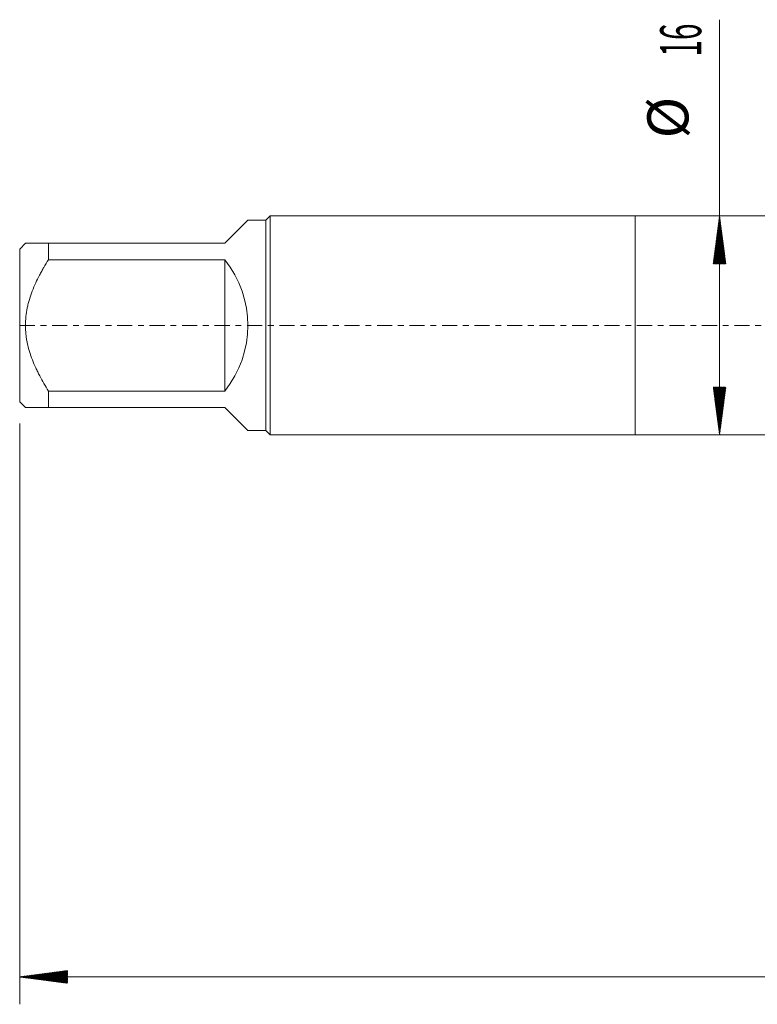
# Model space of a CAD drawing. Units: millimetres. Extents: x -45 to 116, y -82 to 31.
# Drawn here: x -45 to 9, y -50 to 22 of the extents above; entities that cross this region are included whole.
import ezdxf

# ---------------------------------------------------------------- set-up
doc = ezdxf.new("R2010")
doc.units = ezdxf.units.MM
doc.linetypes.add('CENTER', pattern=[47.5, 22, -8.5, 8.5, -8.5])
for name, color, linetype in [('1', 4, 'Continuous'), ('2', 7, 'Continuous'), ('SK1', 4, 'Continuous'), ('SK2', 7, 'Continuous'), ('SK4', 2, 'CENTER')]:
    doc.layers.add(name, color=color, linetype=linetype)
doc.styles.add('iso_b_vert', font='simplex.shx')

msp = doc.modelspace()

# ---------------------------------------------------------------- hatches: boundary and pattern name
at = {"layer": '2', "lineweight": 13}
h = msp.add_hatch(dxfattribs=at)
h.set_pattern_fill('ANSI31', color=256, scale=0.0062, style=0)
h.paths.add_polyline_path([(-45, -47.5975), (-41.5, -47.1367), (-41.5, -48.0583)])
at = {"layer": 'SK2', "lineweight": 13}
h = msp.add_hatch(dxfattribs=at)
h.set_pattern_fill('ANSI31', color=256, scale=0.0062, style=0)
h.paths.add_polyline_path([(6.16, 8), (6.6208, 4.5), (5.6992, 4.5)])
h = msp.add_hatch(dxfattribs=at)
h.set_pattern_fill('ANSI31', color=256, scale=0.0062, style=0)
h.paths.add_polyline_path([(6.16, -8), (5.6992, -4.5), (6.6208, -4.5)])

# ---------------------------------------------------------------- linework, layer by layer
at = {"layer": '1', "lineweight": 18}
for p, q in [((0, 8), (0, -8)), ((23, 8), (0, 8)), ((0, -8), (23, -8))]:
    msp.add_line(p, q, dxfattribs=at)
at = {"layer": '2', "lineweight": 18}
for p, q in [((-45, -7.1675), (-45, -49.5975)), ((95, -47.5975), (-45, -47.5975))]:
    msp.add_line(p, q, dxfattribs=at)
at = {"layer": 'SK1', "lineweight": 18}
for p, q in [((-26.68, 8), (-27, 7.68)), ((-26.68, -8), (-26.68, 8)), ((0, 8), (-26.68, 8)), ((0, 8), (0, -8)), ((-30, 6), (-28.32, 7.68)), ((-27, 7.68), (-28.32, 7.68)), ((-27, 7.68), (-27, -7.68)), ((-44.58, 6), (-45, 5.58)), ((-42.9, 6), (-30, 6)), ((-42.9, 4.794), (-42.9, 6)), ((-45, 5.58), (-45, -5.58)), ((-30, 4.794), (-42.9, 4.794)), ((-30, 4.794), (-30, -4.794)), ((-42.9, -4.794), (-30, -4.794)), ((-42.9, -6), (-42.9, -4.794)), ((-45, -5.58), (-44.58, -6)), ((-30, -6), (-42.9, -6)), ((-30, -6), (-28.32, -7.68)), ((-28.32, -7.68), (-27, -7.68)), ((-27, -7.68), (-26.68, -8)), ((-26.68, -8), (0, -8))]:
    msp.add_line(p, q, dxfattribs=at)
msp.add_arc((-36, 0), 7.68, 321.375167, 38.624833, dxfattribs=at)
for points, knots in [([(-42.9, 6), (-43.0135, 6), (-43.1244, 6), (-43.2858, 6), (-43.3388, 6), (-43.4426, 6), (-43.4935, 6), (-43.6426, 6), (-43.7374, 6), (-43.9158, 6), (-43.9995, 6), (-44.1533, 6), (-44.2236, 6), (-44.3167, 6), (-44.3457, 6), (-44.3859, 6), (-44.3987, 6), (-44.4232, 6), (-44.4349, 6), (-44.49, 6), (-44.5236, 6), (-44.5686, 6), (-44.58, 6), (-44.58, 6)], [0, 0, 0, 0, 0.1250428, 0.1250428, 0.1875642, 0.1875642, 0.2500856, 0.2500856, 0.3751284, 0.3751284, 0.5001713, 0.5001713, 0.6252141, 0.6252141, 0.6877355, 0.6877355, 0.7189962, 0.7189962, 0.7502569, 0.7502569, 0.8752997, 0.8752997, 1, 1, 1, 1]), ([(-42.9, -4.794), (-43.0125, -4.6137), (-43.1224, -4.4315), (-43.3358, -4.0622), (-43.4392, -3.8752), (-43.5884, -3.5901), (-43.6372, -3.4943), (-43.7086, -3.3493), (-43.7321, -3.3008), (-43.7785, -3.2034), (-43.8014, -3.1546), (-43.9138, -2.91), (-43.9979, -2.7125), (-44.1522, -2.3131), (-44.2224, -2.1112), (-44.3463, -1.7022), (-44.4, -1.495), (-44.466, -1.1797), (-44.4954, -1.0209), (-44.5189, -0.8603), (-44.5332, -0.7527), (-44.5397, -0.6989), (-44.5684, -0.4302), (-44.5799, -0.2158), (-44.5801, 0.2121), (-44.5687, 0.4255), (-44.5236, 0.8513), (-44.49, 1.0637), (-44.4349, 1.3286), (-44.4232, 1.3816), (-44.3987, 1.4869), (-44.3859, 1.5394), (-44.3457, 1.6961), (-44.3167, 1.7996), (-44.2236, 2.1078), (-44.1533, 2.3099), (-43.9995, 2.7087), (-43.9158, 2.9054), (-43.7374, 3.2942), (-43.6426, 3.4863), (-43.4935, 3.7717), (-43.4426, 3.8663), (-43.3388, 4.0548), (-43.2858, 4.1487), (-43.1244, 4.4282), (-43.0135, 4.6121), (-42.9, 4.794)], [0, 0, 0, 0, 0.0625, 0.0625, 0.125, 0.125, 0.15625, 0.15625, 0.171875, 0.171875, 0.1875, 0.1875, 0.25, 0.25, 0.3125, 0.3125, 0.375, 0.375, 0.40625, 0.421875, 0.421875, 0.4375, 0.4375, 0.5, 0.5, 0.5625, 0.5625, 0.625, 0.625, 0.640625, 0.640625, 0.65625, 0.65625, 0.6875, 0.6875, 0.75, 0.75, 0.8125, 0.8125, 0.875, 0.875, 0.90625, 0.90625, 0.9375, 0.9375, 1, 1, 1, 1]), ([(-44.58, -6), (-44.58, -6), (-44.5686, -6), (-44.5236, -6), (-44.49, -6), (-44.4349, -6), (-44.4232, -6), (-44.3987, -6), (-44.3859, -6), (-44.3457, -6), (-44.3167, -6), (-44.2236, -6), (-44.1533, -6), (-43.9995, -6), (-43.9158, -6), (-43.7374, -6), (-43.6426, -6), (-43.4935, -6), (-43.4426, -6), (-43.3388, -6), (-43.2858, -6), (-43.1244, -6), (-43.0135, -6), (-42.9, -6)], [0, 0, 0, 0, 0.1247005, 0.1247005, 0.2497433, 0.2497433, 0.281004, 0.281004, 0.3122647, 0.3122647, 0.3747861, 0.3747861, 0.4998289, 0.4998289, 0.6248717, 0.6248717, 0.7499144, 0.7499144, 0.8124358, 0.8124358, 0.8749572, 0.8749572, 1, 1, 1, 1])]:
    msp.add_open_spline(points, degree=3, knots=knots, dxfattribs=at)
at = {"layer": 'SK2', "lineweight": 18}
msp.add_line((6.16, -8), (6.16, 22.3338), dxfattribs=at)
at = {"layer": 'SK4', "lineweight": 18, "ltscale": 0.05}
msp.add_line((-45, 0), (95, 0), dxfattribs=at)

# ---------------------------------------------------------------- texts
at = {"layer": 'SK2', "lineweight": 18, "char_height": 3, "attachment_point": 7, "rotation": 90, "line_spacing_factor": 1.084337, "style": 'iso_b_vert'}
for s, insert in [('\\W0.5321;16', (4.8189, 19.635)), ('%%c', (4.8189, 13.6584))]:
    msp.add_mtext(s, dxfattribs=dict(at, insert=insert))

doc.saveas('drawing.dxf')
